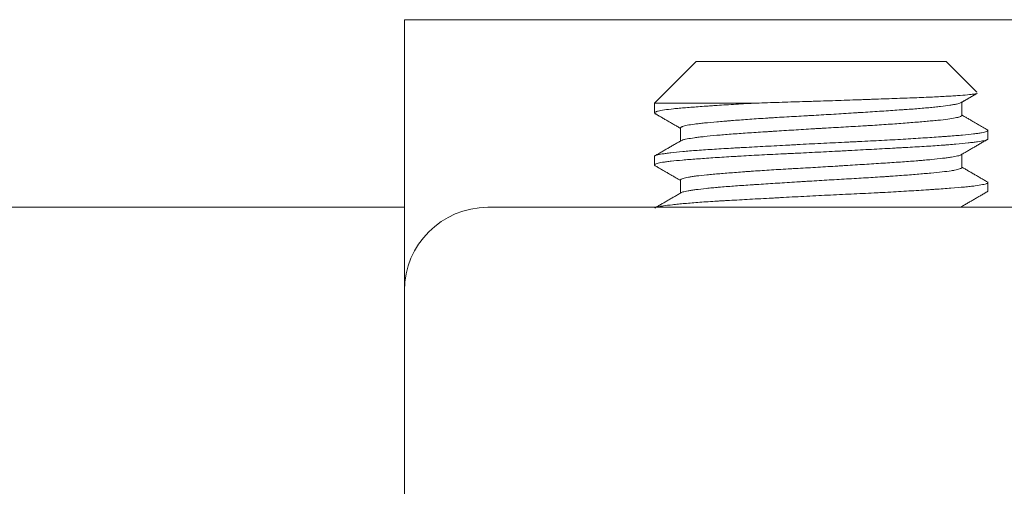
# Model space of a CAD drawing. Units: millimetres. Extents: x 77765 to 79824, y -430 to 1016.
# Drawn here: x 78560 to 78584, y 125 to 136 of the extents above; entities that cross this region are included whole.
import ezdxf

# ---------------------------------------------------------------- set-up
doc = ezdxf.new("R2010")
doc.units = ezdxf.units.MM
doc.layers.add('1', color=7, linetype='Continuous')
doc.layers.add('40', color=7, linetype='Continuous', true_color=0xffffff)
doc.layers.add('50', color=7, linetype='Continuous', true_color=0xffffff)

msp = doc.modelspace()

# ---------------------------------------------------------------- linework, layer by layer
at = {"layer": '1', "color": 7, "linetype": 'Continuous', "lineweight": 18}
for p, q in [((78576.703, 135.306), (78576.328, 134.931)), ((78576.703, 135.306), (78582.703, 135.306)), ((78583.443, 134.567), (78582.703, 135.306)), ((78576.328, 134.931), (78575.703, 134.306)), ((78575.703, 134.306), (78575.703, 134.277)), ((78578.148, 134.306), (78575.703, 134.306)), ((78575.703, 134.277), (78575.703, 134.072)), ((78583.078, 134.012), (78583.078, 134.326)), ((78576.328, 133.711), (78576.328, 133.398)), ((78583.703, 133.446), (78583.703, 133.652)), ((78575.703, 133.027), (78575.703, 132.821)), ((78583.078, 132.763), (78583.078, 133.085)), ((78576.328, 132.46), (78576.328, 132.148)), ((78583.703, 132.197), (78583.703, 132.401)), ((78583.078, 131.806), (78583.078, 131.825))]:
    msp.add_line(p, q, dxfattribs=at)
for points, knots in [([(78583.457, 134.546), (78583.453, 134.54), (78583.434, 134.534), (78583.386, 134.525), (78583.366, 134.522), (78583.33, 134.517), (78583.318, 134.516), (78583.29, 134.513), (78583.276, 134.511), (78583.2, 134.503), (78583.126, 134.497), (78582.997, 134.487), (78582.95, 134.484), (78582.875, 134.479), (78582.849, 134.478), (78582.796, 134.474), (78582.769, 134.473), (78582.63, 134.464), (78582.508, 134.458), (78582.309, 134.449), (78582.24, 134.446), (78582.097, 134.44), (78582.023, 134.437), (78581.793, 134.428), (78581.633, 134.422), (78581.299, 134.41), (78581.126, 134.404), (78580.902, 134.396), (78580.857, 134.394), (78580.765, 134.391), (78580.719, 134.389), (78580.582, 134.385), (78580.489, 134.381), (78580.21, 134.372), (78580.022, 134.365), (78579.737, 134.356), (78579.641, 134.353), (78579.521, 134.349), (78579.497, 134.348), (78579.449, 134.347), (78579.377, 134.345), (78579.305, 134.342), (78579.068, 134.335), (78578.88, 134.33), (78578.51, 134.318), (78578.328, 134.312), (78578.148, 134.306)], [0, 0, 0, 0, 0.075145, 0.075145, 0.113681, 0.113681, 0.132948, 0.132948, 0.152216, 0.152216, 0.229287, 0.229287, 0.267823, 0.267823, 0.287091, 0.287091, 0.306359, 0.306359, 0.38343, 0.38343, 0.421966, 0.421966, 0.460501, 0.460501, 0.537572, 0.537572, 0.614644, 0.614644, 0.633912, 0.633912, 0.653179, 0.653179, 0.691715, 0.691715, 0.768786, 0.768786, 0.807322, 0.807322, 0.816956, 0.816956, 0.82659, 0.845857, 0.845857, 0.922929, 0.922929, 1, 1, 1, 1]), ([(78578.148, 134.306), (78577.978, 134.297), (78577.814, 134.288), (78577.501, 134.269), (78577.35, 134.259), (78577.171, 134.248), (78577.135, 134.245), (78577.065, 134.24), (78577.03, 134.238), (78576.929, 134.231), (78576.864, 134.226), (78576.675, 134.213), (78576.559, 134.204), (78576.399, 134.191), (78576.349, 134.187), (78576.276, 134.18), (78576.252, 134.178), (78576.207, 134.174), (78576.185, 134.172), (78576.078, 134.161), (78576.004, 134.152), (78575.88, 134.133), (78575.829, 134.124), (78575.781, 134.112), (78575.773, 134.109), (78575.756, 134.104), (78575.735, 134.097), (78575.72, 134.09), (78575.7, 134.076), (78575.699, 134.067), (78575.717, 134.053), (78575.726, 134.049), (78575.741, 134.044), (78575.745, 134.042), (78575.748, 134.041)], [0, 0, 0, 0, 0.103821, 0.103821, 0.207641, 0.207641, 0.233596, 0.233596, 0.259551, 0.259551, 0.311462, 0.311462, 0.415282, 0.415282, 0.467193, 0.467193, 0.493148, 0.493148, 0.519103, 0.519103, 0.622923, 0.622923, 0.726744, 0.726744, 0.752699, 0.752699, 0.778654, 0.830564, 0.830564, 0.934385, 0.934385, 0.986295, 0.986295, 1, 1, 1, 1]), ([(78576.328, 133.709), (78576.328, 133.711), (78576.328, 133.713), (78576.331, 133.719), (78576.336, 133.724), (78576.348, 133.732), (78576.352, 133.734), (78576.363, 133.739), (78576.369, 133.742), (78576.403, 133.754), (78576.441, 133.764), (78576.538, 133.783), (78576.597, 133.793), (78576.685, 133.804), (78576.703, 133.807), (78576.741, 133.811), (78576.761, 133.814), (78576.821, 133.82), (78576.863, 133.825), (78576.998, 133.838), (78577.096, 133.847), (78577.257, 133.861), (78577.313, 133.866), (78577.4, 133.873), (78577.429, 133.876), (78577.49, 133.88), (78577.52, 133.883), (78577.674, 133.895), (78577.804, 133.905), (78578.076, 133.924), (78578.217, 133.934), (78578.402, 133.946), (78578.44, 133.948), (78578.515, 133.953), (78578.627, 133.96), (78578.742, 133.967), (78578.972, 133.98), (78579.129, 133.989), (78579.327, 134), (78579.367, 134.003), (78579.447, 134.007), (78579.487, 134.009), (78579.608, 134.016), (78579.688, 134.021), (78579.928, 134.035), (78580.086, 134.045), (78580.322, 134.06), (78580.401, 134.065), (78580.518, 134.072), (78580.557, 134.075), (78580.634, 134.08), (78580.673, 134.082), (78580.865, 134.094), (78581.013, 134.104), (78581.301, 134.122), (78581.439, 134.131), (78581.607, 134.143), (78581.64, 134.145), (78581.705, 134.15), (78581.802, 134.156), (78581.894, 134.163), (78582.072, 134.177), (78582.183, 134.186), (78582.337, 134.201), (78582.387, 134.206), (78582.458, 134.213), (78582.481, 134.216), (78582.526, 134.221), (78582.547, 134.223), (78582.653, 134.235), (78582.727, 134.245), (78582.824, 134.259), (78582.853, 134.264), (78582.894, 134.271), (78582.907, 134.273), (78582.931, 134.278), (78582.943, 134.28), (78582.997, 134.291), (78583.029, 134.3), (78583.068, 134.317), (78583.078, 134.326), (78583.078, 134.334)], [0, 0, 0, 0, 0.008328, 0.008328, 0.030956, 0.030956, 0.04227, 0.04227, 0.053585, 0.053585, 0.098842, 0.098842, 0.144099, 0.144099, 0.155413, 0.155413, 0.166727, 0.166727, 0.189356, 0.189356, 0.234613, 0.234613, 0.257241, 0.257241, 0.268556, 0.268556, 0.27987, 0.27987, 0.325127, 0.325127, 0.370384, 0.370384, 0.381698, 0.381698, 0.393012, 0.415641, 0.415641, 0.460898, 0.460898, 0.472212, 0.472212, 0.483526, 0.483526, 0.506155, 0.506155, 0.551412, 0.551412, 0.57404, 0.57404, 0.585355, 0.585355, 0.596669, 0.596669, 0.641926, 0.641926, 0.687183, 0.687183, 0.698497, 0.698497, 0.709812, 0.73244, 0.73244, 0.777697, 0.777697, 0.800326, 0.800326, 0.81164, 0.81164, 0.822954, 0.822954, 0.868211, 0.868211, 0.89084, 0.89084, 0.902154, 0.902154, 0.913468, 0.913468, 0.958725, 0.958725, 1, 1, 1, 1]), ([(78583.078, 134.013), (78583.078, 134.004), (78583.068, 133.995), (78583.039, 133.981), (78583.026, 133.976), (78583.001, 133.969), (78582.993, 133.966), (78582.974, 133.962), (78582.963, 133.959), (78582.909, 133.947), (78582.855, 133.937), (78582.727, 133.919), (78582.652, 133.909), (78582.546, 133.898), (78582.524, 133.896), (78582.478, 133.891), (78582.409, 133.884), (78582.335, 133.878), (78582.181, 133.864), (78582.07, 133.855), (78581.891, 133.84), (78581.829, 133.835), (78581.701, 133.825), (78581.636, 133.82), (78581.436, 133.806), (78581.297, 133.796), (78581.081, 133.782), (78581.008, 133.777), (78580.896, 133.77), (78580.858, 133.768), (78580.782, 133.763), (78580.744, 133.761), (78580.552, 133.749), (78580.396, 133.74), (78580.081, 133.722), (78579.922, 133.713), (78579.722, 133.702), (78579.681, 133.699), (78579.6, 133.694), (78579.56, 133.692), (78579.44, 133.685), (78579.36, 133.68), (78579.123, 133.665), (78578.966, 133.655), (78578.735, 133.641), (78578.659, 133.636), (78578.545, 133.628), (78578.507, 133.626), (78578.432, 133.621), (78578.395, 133.619), (78578.211, 133.607), (78578.069, 133.598), (78577.798, 133.58), (78577.668, 133.571), (78577.419, 133.552), (78577.304, 133.543), (78577.091, 133.524), (78576.992, 133.514), (78576.88, 133.502), (78576.859, 133.499), (78576.816, 133.494), (78576.795, 133.492), (78576.735, 133.485), (78576.698, 133.48), (78576.594, 133.465), (78576.535, 133.456), (78576.462, 133.443), (78576.441, 133.438), (78576.412, 133.431), (78576.404, 133.429), (78576.388, 133.424), (78576.38, 133.422), (78576.358, 133.415), (78576.347, 133.409), (78576.339, 133.404)], [0, 0, 0, 0, 0.042783, 0.042783, 0.066035, 0.066035, 0.077661, 0.077661, 0.089286, 0.089286, 0.135789, 0.135789, 0.182292, 0.182292, 0.193918, 0.193918, 0.205544, 0.228795, 0.228795, 0.275298, 0.275298, 0.29855, 0.29855, 0.321801, 0.321801, 0.368304, 0.368304, 0.391556, 0.391556, 0.403181, 0.403181, 0.414807, 0.414807, 0.46131, 0.46131, 0.507813, 0.507813, 0.519439, 0.519439, 0.531065, 0.531065, 0.554316, 0.554316, 0.600819, 0.600819, 0.624071, 0.624071, 0.635696, 0.635696, 0.647322, 0.647322, 0.693825, 0.693825, 0.740328, 0.740328, 0.786831, 0.786831, 0.833334, 0.833334, 0.84496, 0.84496, 0.856585, 0.856585, 0.879837, 0.879837, 0.92634, 0.92634, 0.949591, 0.949591, 0.961217, 0.961217, 0.972843, 0.972843, 1, 1, 1, 1]), ([(78575.703, 133.027), (78575.703, 133.028), (78575.703, 133.03), (78575.705, 133.034), (78575.707, 133.036), (78575.712, 133.041), (78575.723, 133.048), (78575.741, 133.054), (78575.788, 133.068), (78575.832, 133.076), (78575.917, 133.09), (78575.949, 133.095), (78576.002, 133.102), (78576.02, 133.104), (78576.059, 133.109), (78576.079, 133.111), (78576.182, 133.123), (78576.276, 133.133), (78576.486, 133.153), (78576.603, 133.163), (78576.859, 133.182), (78576.996, 133.191), (78577.286, 133.209), (78577.439, 133.218), (78577.641, 133.23), (78577.682, 133.232), (78577.765, 133.236), (78577.807, 133.239), (78577.934, 133.246), (78578.02, 133.25), (78578.281, 133.264), (78578.459, 133.274), (78578.732, 133.289), (78578.824, 133.294), (78578.965, 133.301), (78579.012, 133.304), (78579.106, 133.309), (78579.153, 133.311), (78579.389, 133.324), (78579.578, 133.334), (78579.956, 133.352), (78580.145, 133.361), (78580.38, 133.372), (78580.428, 133.375), (78580.521, 133.379), (78580.661, 133.386), (78580.798, 133.393), (78581.069, 133.406), (78581.245, 133.415), (78581.502, 133.43), (78581.587, 133.434), (78581.753, 133.444), (78581.834, 133.449), (78582.072, 133.464), (78582.221, 133.474), (78582.433, 133.488), (78582.501, 133.493), (78582.601, 133.5), (78582.633, 133.503), (78582.698, 133.507), (78582.729, 133.51), (78582.883, 133.521), (78582.995, 133.53), (78583.195, 133.548), (78583.284, 133.557), (78583.38, 133.569), (78583.398, 133.571), (78583.434, 133.576), (78583.485, 133.583), (78583.528, 133.59), (78583.605, 133.605), (78583.643, 133.615), (78583.68, 133.63), (78583.69, 133.635), (78583.698, 133.642), (78583.7, 133.645), (78583.703, 133.65), (78583.703, 133.652), (78583.701, 133.662), (78583.691, 133.669), (78583.672, 133.676)], [0, 0, 0, 0, 0.006969, 0.006969, 0.017858, 0.017858, 0.028746, 0.050523, 0.050523, 0.094077, 0.094077, 0.115854, 0.115854, 0.126743, 0.126743, 0.137631, 0.137631, 0.181185, 0.181185, 0.224739, 0.224739, 0.268293, 0.268293, 0.311847, 0.311847, 0.322736, 0.322736, 0.333624, 0.333624, 0.355401, 0.355401, 0.398955, 0.398955, 0.420732, 0.420732, 0.431621, 0.431621, 0.442509, 0.442509, 0.486063, 0.486063, 0.529617, 0.529617, 0.540506, 0.540506, 0.551394, 0.573171, 0.573171, 0.616725, 0.616725, 0.638502, 0.638502, 0.660279, 0.660279, 0.703833, 0.703833, 0.72561, 0.72561, 0.736499, 0.736499, 0.747387, 0.747387, 0.790941, 0.790941, 0.834495, 0.834495, 0.845384, 0.845384, 0.856272, 0.878049, 0.878049, 0.921603, 0.921603, 0.94338, 0.94338, 0.954269, 0.954269, 0.965157, 0.965157, 1, 1, 1, 1]), ([(78583.703, 133.445), (78583.703, 133.444), (78583.703, 133.444), (78583.702, 133.441), (78583.701, 133.438), (78583.696, 133.434), (78583.694, 133.432), (78583.675, 133.421), (78583.648, 133.412), (78583.569, 133.395), (78583.518, 133.387), (78583.438, 133.375), (78583.421, 133.373), (78583.386, 133.368), (78583.331, 133.362), (78583.271, 133.355), (78583.141, 133.341), (78583.044, 133.331), (78582.883, 133.317), (78582.827, 133.312), (78582.753, 133.306), (78582.738, 133.305), (78582.707, 133.303), (78582.692, 133.301), (78582.646, 133.298), (78582.614, 133.296), (78582.455, 133.284), (78582.32, 133.275), (78582.033, 133.258), (78581.882, 133.249), (78581.684, 133.238), (78581.643, 133.236), (78581.562, 133.232), (78581.44, 133.225), (78581.315, 133.218), (78581.062, 133.205), (78580.889, 133.195), (78580.624, 133.181), (78580.534, 133.176), (78580.398, 133.169), (78580.353, 133.167), (78580.262, 133.162), (78580.216, 133.159), (78579.989, 133.147), (78579.807, 133.138), (78579.442, 133.12), (78579.26, 133.111), (78579.032, 133.1), (78578.987, 133.098), (78578.896, 133.094), (78578.761, 133.088), (78578.629, 133.081), (78578.367, 133.068), (78578.197, 133.059), (78577.947, 133.045), (78577.865, 133.041), (78577.744, 133.034), (78577.704, 133.031), (78577.625, 133.026), (78577.586, 133.024), (78577.393, 133.012), (78577.246, 133.003), (78577.038, 132.989), (78576.971, 132.984), (78576.84, 132.975), (78576.776, 132.97), (78576.592, 132.957), (78576.48, 132.948), (78576.277, 132.931), (78576.187, 132.922), (78576.086, 132.911), (78576.067, 132.909), (78576.03, 132.904), (78576.012, 132.902), (78575.96, 132.895), (78575.928, 132.89), (78575.843, 132.876), (78575.799, 132.867), (78575.75, 132.852), (78575.737, 132.848), (78575.722, 132.84), (78575.718, 132.838), (78575.711, 132.833), (78575.708, 132.831), (78575.699, 132.819), (78575.704, 132.81), (78575.724, 132.8), (78575.726, 132.799), (78575.729, 132.798)], [0, 0, 0, 0, 0.003206, 0.003206, 0.013749, 0.013749, 0.024292, 0.024292, 0.066465, 0.066465, 0.108638, 0.108638, 0.119181, 0.119181, 0.129724, 0.15081, 0.15081, 0.192983, 0.192983, 0.214069, 0.214069, 0.219341, 0.219341, 0.224613, 0.224613, 0.235156, 0.235156, 0.277329, 0.277329, 0.319501, 0.319501, 0.330045, 0.330045, 0.340588, 0.361674, 0.361674, 0.403847, 0.403847, 0.424933, 0.424933, 0.435476, 0.435476, 0.44602, 0.44602, 0.488192, 0.488192, 0.530365, 0.530365, 0.540908, 0.540908, 0.551451, 0.572538, 0.572538, 0.61471, 0.61471, 0.635797, 0.635797, 0.64634, 0.64634, 0.656883, 0.656883, 0.699056, 0.699056, 0.720142, 0.720142, 0.741229, 0.741229, 0.783401, 0.783401, 0.825574, 0.825574, 0.836117, 0.836117, 0.846661, 0.846661, 0.867747, 0.867747, 0.90992, 0.90992, 0.931006, 0.931006, 0.941549, 0.941549, 0.952092, 0.952092, 0.994265, 0.994265, 1, 1, 1, 1]), ([(78576.328, 132.459), (78576.328, 132.461), (78576.328, 132.462), (78576.329, 132.466), (78576.331, 132.468), (78576.342, 132.48), (78576.382, 132.5), (78576.467, 132.52), (78576.534, 132.532), (78576.548, 132.534), (78576.578, 132.539), (78576.624, 132.546), (78576.676, 132.553), (78576.786, 132.567), (78576.87, 132.576), (78577.01, 132.589), (78577.059, 132.594), (78577.163, 132.603), (78577.216, 132.608), (78577.383, 132.622), (78577.501, 132.631), (78577.689, 132.646), (78577.754, 132.651), (78577.853, 132.658), (78577.887, 132.661), (78577.956, 132.666), (78577.99, 132.668), (78578.165, 132.68), (78578.309, 132.69), (78578.604, 132.708), (78578.756, 132.718), (78578.952, 132.729), (78578.991, 132.731), (78579.07, 132.736), (78579.189, 132.742), (78579.308, 132.749), (78579.546, 132.763), (78579.705, 132.772), (78579.944, 132.786), (78580.024, 132.791), (78580.144, 132.799), (78580.184, 132.801), (78580.263, 132.806), (78580.303, 132.809), (78580.5, 132.821), (78580.653, 132.831), (78580.954, 132.85), (78581.101, 132.859), (78581.389, 132.878), (78581.525, 132.887), (78581.785, 132.905), (78581.908, 132.914), (78582.054, 132.926), (78582.082, 132.928), (78582.139, 132.933), (78582.166, 132.935), (78582.248, 132.943), (78582.3, 132.947), (78582.448, 132.962), (78582.538, 132.972), (78582.659, 132.986), (78582.696, 132.991), (78582.749, 132.998), (78582.767, 133.001), (78582.8, 133.006), (78582.815, 133.008), (78582.891, 133.02), (78582.94, 133.029), (78583.017, 133.047), (78583.044, 133.056), (78583.065, 133.067), (78583.068, 133.069), (78583.073, 133.074), (78583.075, 133.076), (78583.077, 133.08), (78583.078, 133.082), (78583.078, 133.084)], [0, 0, 0, 0, 0.006431, 0.006431, 0.017753, 0.017753, 0.063043, 0.108333, 0.108333, 0.119655, 0.119655, 0.130978, 0.153623, 0.153623, 0.198912, 0.198912, 0.221557, 0.221557, 0.244202, 0.244202, 0.289492, 0.289492, 0.312137, 0.312137, 0.323459, 0.323459, 0.334782, 0.334782, 0.380072, 0.380072, 0.425362, 0.425362, 0.436684, 0.436684, 0.448007, 0.470651, 0.470651, 0.515941, 0.515941, 0.538586, 0.538586, 0.549909, 0.549909, 0.561231, 0.561231, 0.606521, 0.606521, 0.651811, 0.651811, 0.697101, 0.697101, 0.742391, 0.742391, 0.753713, 0.753713, 0.765035, 0.765035, 0.78768, 0.78768, 0.83297, 0.83297, 0.855615, 0.855615, 0.866938, 0.866938, 0.87826, 0.87826, 0.92355, 0.92355, 0.96884, 0.96884, 0.980162, 0.980162, 0.991485, 0.991485, 1, 1, 1, 1]), ([(78583.078, 132.763), (78583.078, 132.76), (78583.077, 132.758), (78583.073, 132.751), (78583.067, 132.746), (78583.041, 132.731), (78583.012, 132.721), (78582.953, 132.707), (78582.931, 132.702), (78582.893, 132.694), (78582.879, 132.692), (78582.851, 132.687), (78582.837, 132.685), (78582.76, 132.673), (78582.688, 132.664), (78582.526, 132.646), (78582.435, 132.637), (78582.309, 132.625), (78582.283, 132.623), (78582.23, 132.618), (78582.203, 132.616), (78582.121, 132.609), (78582.065, 132.604), (78581.89, 132.59), (78581.766, 132.58), (78581.57, 132.565), (78581.502, 132.56), (78581.399, 132.553), (78581.363, 132.551), (78581.293, 132.546), (78581.257, 132.543), (78581.078, 132.531), (78580.931, 132.522), (78580.629, 132.504), (78580.474, 132.495), (78580.156, 132.477), (78579.997, 132.468), (78579.679, 132.449), (78579.519, 132.44), (78579.32, 132.427), (78579.28, 132.425), (78579.2, 132.42), (78579.16, 132.417), (78579.041, 132.41), (78578.963, 132.405), (78578.73, 132.39), (78578.579, 132.381), (78578.357, 132.366), (78578.284, 132.362), (78578.176, 132.355), (78578.14, 132.352), (78578.069, 132.348), (78578.034, 132.345), (78577.86, 132.334), (78577.729, 132.325), (78577.479, 132.307), (78577.361, 132.298), (78577.223, 132.286), (78577.196, 132.283), (78577.142, 132.278), (78577.064, 132.271), (78576.992, 132.264), (78576.854, 132.249), (78576.771, 132.239), (78576.662, 132.225), (78576.628, 132.22), (78576.565, 132.211), (78576.536, 132.206), (78576.458, 132.192), (78576.417, 132.183), (78576.373, 132.17), (78576.36, 132.165), (78576.349, 132.16), (78576.347, 132.159), (78576.346, 132.158)], [0, 0, 0, 0, 0.011432, 0.011432, 0.034858, 0.034858, 0.081709, 0.081709, 0.105135, 0.105135, 0.116848, 0.116848, 0.128561, 0.128561, 0.175412, 0.175412, 0.222264, 0.222264, 0.233977, 0.233977, 0.24569, 0.24569, 0.269116, 0.269116, 0.315967, 0.315967, 0.339393, 0.339393, 0.351106, 0.351106, 0.362819, 0.362819, 0.40967, 0.40967, 0.456522, 0.456522, 0.503373, 0.503373, 0.550225, 0.550225, 0.561938, 0.561938, 0.573651, 0.573651, 0.597076, 0.597076, 0.643928, 0.643928, 0.667354, 0.667354, 0.679067, 0.679067, 0.690779, 0.690779, 0.737631, 0.737631, 0.784483, 0.784483, 0.796195, 0.796195, 0.807908, 0.831334, 0.831334, 0.878186, 0.878186, 0.901611, 0.901611, 0.925037, 0.925037, 0.971889, 0.971889, 0.995315, 0.995315, 1, 1, 1, 1]), ([(78575.75, 131.807), (78575.757, 131.809), (78575.764, 131.811), (78575.79, 131.817), (78575.811, 131.822), (78575.848, 131.829), (78575.861, 131.831), (78575.888, 131.835), (78575.903, 131.838), (78575.98, 131.849), (78576.053, 131.859), (78576.182, 131.873), (78576.228, 131.878), (78576.302, 131.885), (78576.327, 131.888), (78576.379, 131.893), (78576.406, 131.895), (78576.544, 131.908), (78576.664, 131.917), (78576.923, 131.937), (78577.062, 131.946), (78577.248, 131.957), (78577.286, 131.959), (78577.363, 131.964), (78577.402, 131.966), (78577.52, 131.973), (78577.6, 131.977), (78577.845, 131.991), (78578.014, 132), (78578.277, 132.014), (78578.366, 132.019), (78578.502, 132.026), (78578.548, 132.029), (78578.64, 132.034), (78578.686, 132.036), (78578.916, 132.049), (78579.102, 132.059), (78579.478, 132.078), (78579.668, 132.088), (78579.955, 132.102), (78580.05, 132.107), (78580.238, 132.116), (78580.332, 132.12), (78580.611, 132.133), (78580.794, 132.142), (78581.019, 132.154), (78581.064, 132.156), (78581.153, 132.161), (78581.198, 132.163), (78581.33, 132.17), (78581.416, 132.175), (78581.67, 132.189), (78581.832, 132.199), (78582.065, 132.214), (78582.141, 132.219), (78582.252, 132.226), (78582.289, 132.229), (78582.361, 132.234), (78582.397, 132.236), (78582.571, 132.248), (78582.7, 132.257), (78582.936, 132.275), (78583.045, 132.284), (78583.166, 132.295), (78583.19, 132.298), (78583.236, 132.302), (78583.302, 132.309), (78583.361, 132.316), (78583.47, 132.33), (78583.53, 132.34), (78583.601, 132.355), (78583.621, 132.36), (78583.655, 132.37), (78583.669, 132.375), (78583.7, 132.39), (78583.707, 132.399), (78583.7, 132.41), (78583.699, 132.41), (78583.698, 132.411)], [0, 0, 0, 0, 0.010878, 0.010878, 0.034321, 0.034321, 0.046043, 0.046043, 0.057765, 0.057765, 0.104651, 0.104651, 0.128095, 0.128095, 0.139816, 0.139816, 0.151538, 0.151538, 0.198425, 0.198425, 0.245312, 0.245312, 0.257033, 0.257033, 0.268755, 0.268755, 0.292198, 0.292198, 0.339085, 0.339085, 0.362528, 0.362528, 0.37425, 0.37425, 0.385972, 0.385972, 0.432858, 0.432858, 0.479745, 0.479745, 0.503189, 0.503189, 0.526632, 0.526632, 0.573519, 0.573519, 0.58524, 0.58524, 0.596962, 0.596962, 0.620405, 0.620405, 0.667292, 0.667292, 0.690736, 0.690736, 0.702457, 0.702457, 0.714179, 0.714179, 0.761066, 0.761066, 0.807952, 0.807952, 0.819674, 0.819674, 0.831396, 0.854839, 0.854839, 0.901726, 0.901726, 0.925169, 0.925169, 0.948613, 0.948613, 0.995499, 0.995499, 1, 1, 1, 1])]:
    msp.add_open_spline(points, degree=3, knots=knots, dxfattribs=at)
for points, degree in [([(78583.064, 134.318), (78583.244, 134.422), (78583.423, 134.526)], 2), ([(78575.701, 134.064), (78576.014, 133.882), (78576.328, 133.7)], 2), ([(78583.681, 133.671), (78583.379, 133.846), (78583.078, 134.021)], 2), ([(78576.346, 133.408), (78576.024, 133.221), (78575.703, 133.035)], 2), ([(78583.042, 133.055), (78583.362, 133.241), (78583.684, 133.428)], 2), ([(78575.719, 132.804), (78576.024, 132.627), (78576.328, 132.451)], 2), ([(78583.709, 132.406), (78583.393, 132.588), (78583.078, 132.772)], 2), ([(78576.355, 132.163), (78576.032, 131.976), (78575.71, 131.789)], 2), ([(78583.063, 131.817), (78583.385, 132.004), (78583.707, 132.19)], 2), ([(78583.04, 131.806), (78583.053, 131.811), (78583.063, 131.815), (78583.069, 131.82)], 3)]:
    msp.add_open_spline(points, degree=degree, dxfattribs=at)
at = {"layer": '40', "color": 7, "linetype": 'Continuous', "lineweight": 18}
msp.add_line((78569.703, 131.806), (78499.714, 131.806), dxfattribs=at)
at = {"layer": '50', "color": 7, "linetype": 'Continuous', "lineweight": 18}
for p, q in [((78569.703, 136.306), (78569.703, 129.806)), ((78589.703, 136.306), (78569.703, 136.306)), ((78571.703, 131.806), (78587.703, 131.806)), ((78569.703, 129.806), (78569.703, 123.949))]:
    msp.add_line(p, q, dxfattribs=at)
msp.add_arc((78571.703, 129.806), 2, 90, 180, dxfattribs=at)

doc.saveas('drawing.dxf')
